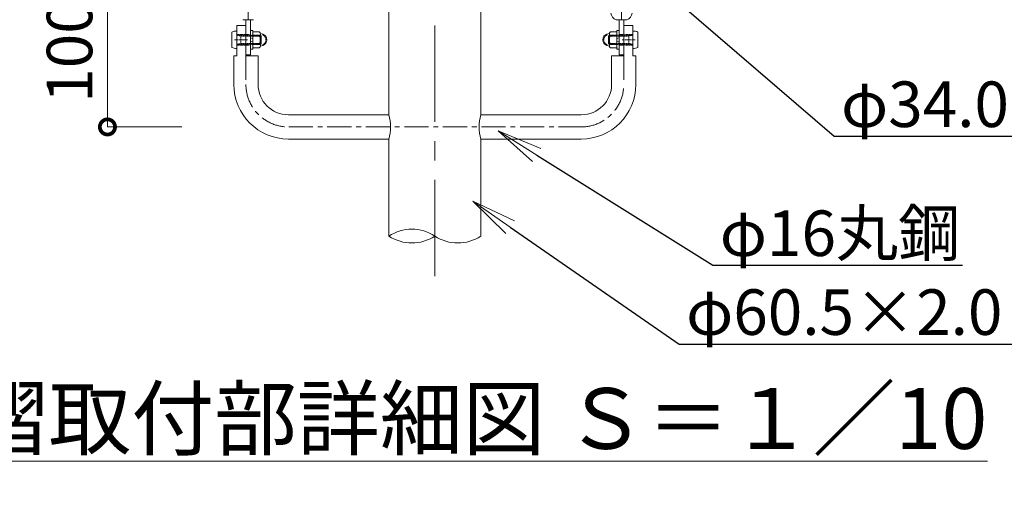
# Model space of a CAD drawing. Extents: x 1638 to 10038, y 2500 to 8440.
# Drawn here: x 7804 to 9101, y 6147 to 6781 of the extents above; entities that cross this region are included whole.
import ezdxf
from ezdxf import colors
from ezdxf.entities.mleader import LeaderData, LeaderLine
from ezdxf.math import Vec2, Vec3

# ---------------------------------------------------------------- set-up
doc = ezdxf.new("R2010")
doc.units = 0
doc.header["$MEASUREMENT"] = 0
doc.header["$PDMODE"] = 1
for name, pattern in [('CENTER', [50.8, 31.75, -6.35, 6.35, -6.35]), ('DASHED', [19.05, 12.7, -6.35]), ('DOT', [0.25, 0, -0.25]), ('HIDDEN', [0.375, 0.25, -0.125])]:
    doc.linetypes.add(name, pattern=pattern)
doc.layers.get('0').update_dxf_attribs({"linetype": 'CONTINUOUS'})
doc.layers.get('DefPoints').update_dxf_attribs({"linetype": 'CONTINUOUS'})
for name, color, linetype, lineweight in [('FRAM3', 1, 'CONTINUOUS', 50), ('ボルトナット', 7, 'CONTINUOUS', 9), ('基準線', 6, 'CENTER', 13), ('外形線', 7, 'CONTINUOUS', 18), ('寸法線', 3, 'CONTINUOUS', 18), ('文字', 4, 'CONTINUOUS', 18), ('文字引出', 4, 'CONTINUOUS', 18), ('細線', 8, 'CONTINUOUS', 5), ('金具', 40, 'CONTINUOUS', 9)]:
    doc.layers.add(name, color=color, linetype=linetype, lineweight=lineweight)
doc.styles.get("Standard").update_dxf_attribs({"font": 'TXT.SHX', "bigfont": 'bigfont.shx'})
doc.dimstyles.new('20-10', dxfattribs={"dimscale": 20, "dimtxt": 3, "dimasz": 2, "dimexe": 0, "dimexo": 2, "dimgap": 1, "dimtad": 1, "dimdec": 1, "dimlfac": 0.5, "dimzin": 12, "dimdsep": 46, "dimlunit": 6, "dimtxsty": 'Standard', "dimblk": 'DOTSMALL', "dimcen": 0, "dimclrd": 3, "dimclre": 3, "dimclrt": 7, "dimaunit": 1, "dimadec": 0, "dimazin": 0, "dimtfac": 1, "dimtdec": 1, "dimtix": 1, "dimtmove": 2, "dimatfit": 3, "dimldrblk": 'DOTSMALL', "dimfxl": 0, "dimtolj": 1, "dimtzin": 0, "dimlwd": 9, "dimlwe": -1, "dimarcsym": 0})

# ---------------------------------------------------------------- blocks, each defined once
blk = doc.blocks.new('_DotSmall')
at = {"layer": 'FRAM3', "color": 0, "const_width": 0.5}
blk.add_lwpolyline([(-0.0625, 0, 1), (0.0625, 0, 1)], format="xyb", close=True, dxfattribs=at)
blk = doc.blocks.new('*D23')
at = {"layer": 'DefPoints', "color": 0}
for p in [(8057.4, 6840.2), (7919.2, 6640.2), (8057.4, 6640.2)]:
    blk.add_point(p, dxfattribs=at)
at = {"layer": '寸法線', "color": 3}
for p, q in [((8017.4, 6840.2), (7919.2, 6840.2)), ((7919.2, 6840.2), (7919.2, 6640.2)), ((8017.4, 6640.2), (7919.2, 6640.2))]:
    blk.add_line(p, q, dxfattribs=at)
at = {"layer": '寸法線', "color": 3, "xscale": 40, "yscale": 40, "zscale": 40}
for p, rotation in [((7919.2, 6840.2), 90), ((7919.2, 6640.2), 270)]:
    blk.add_blockref('_DotSmall', p, dxfattribs=dict(at, rotation=rotation))
at = {"layer": '寸法線', "color": 7, "insert": (7869.2, 6740.2), "char_height": 60, "attachment_point": 5, "rotation": 90}
blk.add_mtext('\\A1;100', dxfattribs=at)
blk = doc.blocks.new('_OPEN')
at = {"color": 0, "linetype": 'ByBlock'}
for p, q in [((-1, 0.167), (0, 0)), ((0, 0), (-1, -0.167)), ((0, 0), (-1, 0))]:
    blk.add_line(p, q, dxfattribs=at)

msp = doc.modelspace()

# ---------------------------------------------------------------- linework, layer by layer
at = {"layer": 'ボルトナット', "ltscale": 0.1}
for p, q in [((8101.66, 6781.43), (8101.66, 6734.97)), ((8107.66, 6781.43), (8107.66, 6734.97)), ((8593.46, 6781.43), (8593.46, 6734.97)), ((8599.46, 6781.43), (8599.46, 6734.97)), ((8101.66, 6734.97), (8107.66, 6734.97)), ((8101.66, 6734.97), (8107.66, 6734.97)), ((8599.46, 6734.97), (8593.46, 6734.97)), ((8599.46, 6734.97), (8593.46, 6734.97))]:
    msp.add_line(p, q, dxfattribs=at)
at = {"layer": 'ボルトナット', "linetype": 'DASHED', "ltscale": 0.01}
for p, q in [((8107.66, 6761.97), (8101.66, 6761.97)), ((8107.66, 6761.97), (8101.66, 6761.97)), ((8593.46, 6761.97), (8599.46, 6761.97)), ((8593.46, 6761.97), (8599.46, 6761.97)), ((8107.66, 6747.97), (8101.66, 6747.97)), ((8107.66, 6747.97), (8101.66, 6747.97)), ((8593.46, 6747.97), (8599.46, 6747.97)), ((8593.46, 6747.97), (8599.46, 6747.97))]:
    msp.add_line(p, q, dxfattribs=at)
at = {"layer": 'ボルトナット'}
for p, q in [((8107.66, 6767.47), (8107.66, 6742.47)), ((8107.66, 6767.47), (8107.66, 6742.47)), ((8110.66, 6767.17), (8107.66, 6767.17)), ((8110.66, 6767.17), (8107.66, 6767.17)), ((8110.66, 6767.17), (8110.66, 6742.77)), ((8110.66, 6767.17), (8110.66, 6742.77)), ((8590.46, 6767.17), (8590.46, 6742.77)), ((8590.46, 6767.17), (8593.46, 6767.17)), ((8590.46, 6767.17), (8590.46, 6742.77)), ((8590.46, 6767.17), (8593.46, 6767.17)), ((8593.46, 6767.47), (8593.46, 6742.47)), ((8593.46, 6767.47), (8593.46, 6742.47)), ((8107.66, 6757.44), (8110.66, 6756.64)), ((8107.66, 6757.44), (8110.66, 6756.64)), ((8107.66, 6753.3), (8110.66, 6752.5)), ((8107.66, 6753.3), (8110.66, 6752.5)), ((8593.46, 6757.44), (8590.46, 6756.64)), ((8593.46, 6757.44), (8590.46, 6756.64)), ((8593.46, 6753.3), (8590.46, 6752.5)), ((8593.46, 6753.3), (8590.46, 6752.5)), ((8107.66, 6742.77), (8110.66, 6742.77)), ((8107.66, 6742.77), (8110.66, 6742.77)), ((8593.46, 6742.77), (8590.46, 6742.77)), ((8593.46, 6742.77), (8590.46, 6742.77))]:
    msp.add_line(p, q, dxfattribs=at)
at = {"layer": 'ボルトナット', "color": 7, "linetype": 'Continuous', "ltscale": 0.1}
for p, q in [((8119.16, 6765.36), (8110.66, 6765.36)), ((8110.66, 6765.36), (8110.66, 6744.58)), ((8119.16, 6765.36), (8110.66, 6765.36)), ((8110.66, 6765.36), (8110.66, 6744.58)), ((8119.16, 6760.17), (8110.66, 6760.17)), ((8119.16, 6760.17), (8110.66, 6760.17)), ((8123.95, 6762.47), (8120.62, 6763.22)), ((8123.95, 6762.47), (8120.62, 6763.22)), ((8120.66, 6762.77), (8120.66, 6747.18)), ((8120.66, 6762.77), (8120.66, 6747.18)), ((8577.17, 6762.47), (8580.49, 6763.22)), ((8577.17, 6762.47), (8580.49, 6763.22)), ((8580.46, 6762.77), (8580.46, 6747.18)), ((8580.46, 6762.77), (8580.46, 6747.18)), ((8581.96, 6765.36), (8590.46, 6765.36)), ((8581.96, 6765.36), (8590.46, 6765.36)), ((8581.96, 6760.17), (8590.46, 6760.17)), ((8581.96, 6760.17), (8590.46, 6760.17)), ((8590.46, 6765.36), (8590.46, 6744.58)), ((8590.46, 6765.36), (8590.46, 6744.58)), ((8119.16, 6749.78), (8110.66, 6749.78)), ((8119.16, 6749.78), (8110.66, 6749.78)), ((8123.95, 6747.47), (8120.62, 6746.72)), ((8123.95, 6747.47), (8120.62, 6746.72)), ((8577.17, 6747.47), (8580.49, 6746.72)), ((8577.17, 6747.47), (8580.49, 6746.72)), ((8581.96, 6749.78), (8590.46, 6749.78)), ((8581.96, 6749.78), (8590.46, 6749.78)), ((8119.16, 6744.58), (8110.66, 6744.58)), ((8119.16, 6744.58), (8110.66, 6744.58)), ((8581.96, 6744.58), (8590.46, 6744.58)), ((8581.96, 6744.58), (8590.46, 6744.58))]:
    msp.add_line(p, q, dxfattribs=at)
at = {"layer": 'ボルトナット', "color": 7, "linetype": 'DOT', "ltscale": 0.1}
for p, q in [((8120.66, 6760.97), (8110.66, 6760.97)), ((8120.66, 6760.97), (8110.66, 6760.97)), ((8580.46, 6760.97), (8590.46, 6760.97)), ((8580.46, 6760.97), (8590.46, 6760.97)), ((8120.66, 6748.97), (8110.66, 6748.97)), ((8120.66, 6748.97), (8110.66, 6748.97)), ((8580.46, 6748.97), (8590.46, 6748.97)), ((8580.46, 6748.97), (8590.46, 6748.97))]:
    msp.add_line(p, q, dxfattribs=at)
at = {"layer": 'ボルトナット', "color": 7, "linetype": 'Continuous', "ltscale": 0.1}
for centre, radius, start, end in [((8117.66, 6762.77), 3, 300, 60), ((8117.66, 6762.77), 3, 300, 60), ((8110.91, 6754.97), 9.75, 327.79577, 32.20423), ((8110.91, 6754.97), 9.75, 327.79577, 32.20423), ((8121.16, 6754.97), 8, 0, 69.5892), ((8121.16, 6754.97), 8, 0, 69.5892), ((8579.96, 6754.97), 8, 110.41078, 179.99998), ((8579.96, 6754.97), 8, 110.41078, 179.99998), ((8583.46, 6762.77), 3, 119.99998, 239.99998), ((8583.46, 6762.77), 3, 119.99998, 239.99998), ((8590.21, 6754.97), 9.75, 147.79575, 212.20421), ((8590.21, 6754.97), 9.75, 147.79575, 212.20421), ((8117.66, 6747.18), 3, 300, 60), ((8117.66, 6747.18), 3, 300, 60), ((8121.16, 6754.97), 8, 290.4108, 0), ((8121.16, 6754.97), 8, 290.4108, 0), ((8579.96, 6754.97), 8, 179.99998, 249.58917), ((8579.96, 6754.97), 8, 179.99998, 249.58917), ((8583.46, 6747.18), 3, 119.99998, 239.99998), ((8583.46, 6747.18), 3, 119.99998, 239.99998)]:
    msp.add_arc(centre, radius, start, end, dxfattribs=at)
at = {"layer": 'ボルトナット', "color": 7, "linetype": 'DOT', "ltscale": 0.1}
for centre, start, end in [((8121.16, 6754.97), 290.4108, 69.5892), ((8121.16, 6754.97), 290.4108, 69.5892), ((8579.96, 6754.97), 110.41078, 249.58917), ((8579.96, 6754.97), 110.41078, 249.58917)]:
    msp.add_arc(centre, 6.8, start, end, dxfattribs=at)
at = {"layer": '基準線', "ltscale": 4}
msp.add_line((8350.56, 6443.56), (8350.56, 7359.87), dxfattribs=at)
at = {"layer": '基準線', "color": 6, "linetype": 'CENTER'}
for p, q in [((8104.66, 6781.08), (8104.66, 6899.38)), ((8596.46, 6781.08), (8596.46, 6899.38))]:
    msp.add_line(p, q, dxfattribs=at)
at = {"layer": '基準線', "ltscale": 0.1}
for p, q in [((8086.7, 6754.97), (8103.84, 6754.97)), ((8086.7, 6754.97), (8103.84, 6754.97)), ((8614.42, 6754.97), (8597.28, 6754.97)), ((8614.42, 6754.97), (8597.28, 6754.97))]:
    msp.add_line(p, q, dxfattribs=at)
at = {"layer": '基準線'}
for p, q in [((8101.66, 6733.97), (8101.66, 6696.23)), ((8599.46, 6733.97), (8599.46, 6696.23))]:
    msp.add_line(p, q, dxfattribs=at)
at = {"layer": '基準線', "color": 6}
msp.add_line((8158.07, 6640.23), (8543.05, 6640.23), dxfattribs=at)
at = {"layer": '基準線'}
for centre, start, end in [((8157.66, 6696.23), 180, 270), ((8543.46, 6696.23), 269.99998, 359.99998)]:
    msp.add_arc(centre, 56, start, end, dxfattribs=at)
at = {"layer": '外形線'}
for p, q in [((8290.06, 7015.53), (8290.06, 6656.23)), ((8411.06, 7015.53), (8411.06, 6656.23)), ((8101.66, 6773.97), (8089.66, 6773.97)), ((8101.66, 6773.97), (8089.66, 6773.97)), ((8599.46, 6773.97), (8611.46, 6773.97)), ((8599.46, 6773.97), (8611.46, 6773.97)), ((8089.66, 6733.97), (8085.66, 6733.97)), ((8089.66, 6733.97), (8085.66, 6733.97)), ((8089.66, 6733.97), (8085.66, 6733.97)), ((8117.66, 6733.97), (8101.66, 6733.97)), ((8117.66, 6733.97), (8101.66, 6733.97)), ((8117.66, 6733.97), (8101.66, 6733.97)), ((8583.46, 6733.97), (8599.46, 6733.97)), ((8583.46, 6733.97), (8599.46, 6733.97)), ((8583.46, 6733.97), (8599.46, 6733.97)), ((8611.46, 6733.97), (8615.46, 6733.97)), ((8611.46, 6733.97), (8615.46, 6733.97)), ((8611.46, 6733.97), (8615.46, 6733.97)), ((8290.06, 6624.23), (8290.06, 6496.46)), ((8411.06, 6624.23), (8411.06, 6496.46))]:
    msp.add_line(p, q, dxfattribs=at)
at = {"layer": '外形線', "ltscale": 0.05}
for p, q in [((8089.66, 6773.97), (8089.66, 6733.97)), ((8089.66, 6773.97), (8089.66, 6733.97)), ((8611.46, 6773.97), (8611.46, 6733.97)), ((8611.46, 6773.97), (8611.46, 6733.97)), ((8085.66, 6733.97), (8085.66, 6696.23)), ((8117.66, 6733.97), (8117.66, 6696.23)), ((8583.46, 6733.97), (8583.46, 6696.23)), ((8615.46, 6733.97), (8615.46, 6696.23))]:
    msp.add_line(p, q, dxfattribs=at)
at = {"layer": '外形線', "linetype": 'DASHED', "ltscale": 0.1}
for p, q in [((8089.66, 6761.97), (8101.66, 6761.97)), ((8089.66, 6761.97), (8101.66, 6761.97)), ((8611.46, 6761.97), (8599.46, 6761.97)), ((8611.46, 6761.97), (8599.46, 6761.97)), ((8089.66, 6747.97), (8101.66, 6747.97)), ((8089.66, 6747.97), (8101.66, 6747.97)), ((8611.46, 6747.97), (8599.46, 6747.97)), ((8611.46, 6747.97), (8599.46, 6747.97))]:
    msp.add_line(p, q, dxfattribs=at)
at = {"layer": '外形線', "color": 7}
for p, q in [((8157.66, 6656.23), (8290.06, 6656.23)), ((8543.46, 6656.23), (8411.06, 6656.23)), ((8157.66, 6624.23), (8290.06, 6624.23)), ((8543.46, 6624.23), (8411.06, 6624.23))]:
    msp.add_line(p, q, dxfattribs=at)
at = {"layer": '外形線', "ltscale": 0.05}
for centre, radius, start, end in [((8157.66, 6696.23), 72, 180, 270), ((8157.66, 6696.23), 40, 180, 270), ((8543.46, 6696.23), 40, 269.99998, 359.99998), ((8543.46, 6696.23), 72, 269.99998, 359.99998)]:
    msp.add_arc(centre, radius, start, end, dxfattribs=at)
at = {"layer": '外形線', "color": 7}
for centre, start, end in [((8231.71, 6640.23), 344.66496, 15.33504), ((8469.41, 6640.23), 164.66494, 195.33501)]:
    msp.add_arc(centre, 60.5, start, end, dxfattribs=at)
at = {"layer": '外形線'}
for centre, start, end in [((8320.31, 6450.58), 56.60151, 123.39849), ((8320.31, 6542.34), 236.60151, 303.39849), ((8380.81, 6542.34), 236.60151, 303.39849)]:
    msp.add_arc(centre, 54.96, start, end, dxfattribs=at)
at = {"layer": '細線', "linetype": 'HIDDEN', "lineweight": 9}
for p, q in [((8089.66, 6761.87), (8089.66, 6748.07)), ((8089.66, 6761.87), (8089.66, 6748.07)), ((8090.56, 6760.97), (8115.68, 6760.97)), ((8094.91, 6759.96), (8090.56, 6760.97)), ((8090.56, 6760.97), (8115.68, 6760.97)), ((8094.91, 6759.96), (8090.56, 6760.97)), ((8094.91, 6748.97), (8094.91, 6760.97)), ((8094.91, 6748.97), (8094.91, 6760.97)), ((8115.67, 6759.96), (8094.91, 6759.96)), ((8115.67, 6759.96), (8094.91, 6759.96)), ((8610.56, 6760.97), (8585.44, 6760.97)), ((8610.56, 6760.97), (8585.44, 6760.97)), ((8585.44, 6759.96), (8606.21, 6759.96)), ((8585.44, 6759.96), (8606.21, 6759.96)), ((8606.21, 6748.97), (8606.21, 6760.97)), ((8606.21, 6759.96), (8610.56, 6760.97)), ((8606.21, 6748.97), (8606.21, 6760.97)), ((8606.21, 6759.96), (8610.56, 6760.97)), ((8611.46, 6761.87), (8611.46, 6748.07)), ((8611.46, 6761.87), (8611.46, 6748.07)), ((8094.91, 6749.99), (8090.56, 6748.97)), ((8094.91, 6749.99), (8090.56, 6748.97)), ((8090.56, 6748.97), (8115.67, 6748.97)), ((8090.56, 6748.97), (8115.67, 6748.97)), ((8115.67, 6749.99), (8094.91, 6749.99)), ((8115.67, 6749.99), (8094.91, 6749.99)), ((8585.45, 6749.99), (8606.21, 6749.99)), ((8585.45, 6749.99), (8606.21, 6749.99)), ((8610.56, 6748.97), (8585.45, 6748.97)), ((8610.56, 6748.97), (8585.45, 6748.97)), ((8606.21, 6749.99), (8610.56, 6748.97)), ((8606.21, 6749.99), (8610.56, 6748.97))]:
    msp.add_line(p, q, dxfattribs=at)
at = {"layer": '細線', "lineweight": 9}
for p, q in [((8115.42, 6760.97), (8120.39, 6760.97)), ((8115.42, 6760.97), (8120.39, 6760.97)), ((8121.41, 6759.96), (8115.42, 6759.96)), ((8121.41, 6759.96), (8115.42, 6759.96)), ((8121.66, 6759.96), (8115.67, 6759.96)), ((8121.66, 6759.96), (8115.67, 6759.96)), ((8115.68, 6760.97), (8120.64, 6760.97)), ((8115.68, 6760.97), (8120.64, 6760.97)), ((8120.39, 6748.97), (8120.39, 6760.97)), ((8120.39, 6760.97), (8121.41, 6759.96)), ((8120.39, 6748.97), (8120.39, 6760.97)), ((8120.39, 6760.97), (8121.41, 6759.96)), ((8120.64, 6748.97), (8120.64, 6760.97)), ((8120.64, 6760.97), (8121.66, 6759.96)), ((8120.64, 6748.97), (8120.64, 6760.97)), ((8120.64, 6760.97), (8121.66, 6759.96)), ((8121.41, 6749.99), (8121.41, 6759.96)), ((8121.41, 6749.99), (8121.41, 6759.96)), ((8121.66, 6749.99), (8121.66, 6759.96)), ((8121.66, 6749.99), (8121.66, 6759.96)), ((8580.47, 6760.97), (8579.46, 6759.96)), ((8580.47, 6760.97), (8579.46, 6759.96)), ((8579.46, 6759.96), (8585.44, 6759.96)), ((8579.46, 6749.99), (8579.46, 6759.96)), ((8579.46, 6759.96), (8585.44, 6759.96)), ((8579.46, 6749.99), (8579.46, 6759.96)), ((8580.73, 6760.97), (8579.71, 6759.96)), ((8580.73, 6760.97), (8579.71, 6759.96)), ((8579.71, 6759.96), (8585.7, 6759.96)), ((8579.71, 6749.99), (8579.71, 6759.96)), ((8579.71, 6759.96), (8585.7, 6759.96)), ((8579.71, 6749.99), (8579.71, 6759.96)), ((8585.44, 6760.97), (8580.47, 6760.97)), ((8580.47, 6748.97), (8580.47, 6760.97)), ((8585.44, 6760.97), (8580.47, 6760.97)), ((8580.47, 6748.97), (8580.47, 6760.97)), ((8585.7, 6760.97), (8580.73, 6760.97)), ((8580.73, 6748.97), (8580.73, 6760.97)), ((8585.7, 6760.97), (8580.73, 6760.97)), ((8580.73, 6748.97), (8580.73, 6760.97)), ((8121.41, 6749.99), (8115.41, 6749.99)), ((8121.41, 6749.99), (8115.41, 6749.99)), ((8115.41, 6748.97), (8120.39, 6748.97)), ((8115.41, 6748.97), (8120.39, 6748.97)), ((8121.66, 6749.99), (8115.67, 6749.99)), ((8121.66, 6749.99), (8115.67, 6749.99)), ((8115.67, 6748.97), (8120.64, 6748.97)), ((8115.67, 6748.97), (8120.64, 6748.97)), ((8120.39, 6748.97), (8121.41, 6749.99)), ((8120.39, 6748.97), (8121.41, 6749.99)), ((8120.64, 6748.97), (8121.66, 6749.99)), ((8120.64, 6748.97), (8121.66, 6749.99)), ((8579.46, 6749.99), (8585.45, 6749.99)), ((8580.47, 6748.97), (8579.46, 6749.99)), ((8579.46, 6749.99), (8585.45, 6749.99)), ((8580.47, 6748.97), (8579.46, 6749.99)), ((8579.71, 6749.99), (8585.7, 6749.99)), ((8580.73, 6748.97), (8579.71, 6749.99)), ((8579.71, 6749.99), (8585.7, 6749.99)), ((8580.73, 6748.97), (8579.71, 6749.99)), ((8585.45, 6748.97), (8580.47, 6748.97)), ((8585.45, 6748.97), (8580.47, 6748.97)), ((8585.71, 6748.97), (8580.73, 6748.97)), ((8585.71, 6748.97), (8580.73, 6748.97))]:
    msp.add_line(p, q, dxfattribs=at)
at = {"layer": '細線', "linetype": 'HIDDEN', "lineweight": 9}
for centre, start, end in [((8090.56, 6761.87), 180, 270), ((8090.56, 6761.87), 180, 270), ((8610.56, 6761.87), 269.99998, 359.99998), ((8610.56, 6761.87), 269.99998, 359.99998), ((8090.56, 6748.07), 90, 180), ((8090.56, 6748.07), 90, 180), ((8610.56, 6748.07), 359.99998, 89.99998), ((8610.56, 6748.07), 359.99998, 89.99998)]:
    msp.add_arc(centre, 0.9, start, end, dxfattribs=at)
at = {"layer": '金具'}
for p, q in [((8097.66, 6781.43), (8111.66, 6781.43)), ((8603.46, 6781.43), (8589.46, 6781.43)), ((8083.06, 6764.97), (8083.06, 6744.97)), ((8083.06, 6764.97), (8083.06, 6744.97)), ((8618.06, 6764.97), (8618.06, 6744.97)), ((8618.06, 6764.97), (8618.06, 6744.97))]:
    msp.add_line(p, q, dxfattribs=at)
at = {"layer": '金具', "color": 0}
for p, q in [((8101.66, 6773.97), (8101.66, 6733.97)), ((8101.66, 6773.97), (8101.66, 6733.97)), ((8599.46, 6773.97), (8599.46, 6733.97)), ((8599.46, 6773.97), (8599.46, 6733.97))]:
    msp.add_line(p, q, dxfattribs=at)
at = {"layer": '金具', "color": 7, "linetype": 'Continuous'}
for p, q in [((8089.66, 6766.47), (8089.66, 6761.87)), ((8089.66, 6766.47), (8089.66, 6761.87)), ((8611.46, 6766.47), (8611.46, 6761.87)), ((8611.46, 6766.47), (8611.46, 6761.87)), ((8089.66, 6748.07), (8089.66, 6743.47)), ((8089.66, 6748.07), (8089.66, 6743.47)), ((8611.46, 6748.07), (8611.46, 6743.47)), ((8611.46, 6748.07), (8611.46, 6743.47))]:
    msp.add_line(p, q, dxfattribs=at)
at = {"layer": '金具'}
for centre, radius, start, end in [((8592.43, 6790.98), 10, 184.29063, 252.71063), ((8600.49, 6790.98), 10, 287.28933, 355.70932), ((8088.92, 6754.47), 12.02, 86.45207, 119.15646), ((8088.92, 6754.47), 12.02, 86.45207, 119.15646), ((8612.2, 6754.47), 12.02, 60.84352, 93.54791), ((8612.2, 6754.47), 12.02, 60.84352, 93.54791), ((8088.92, 6755.47), 12.02, 240.84354, 273.54793), ((8088.92, 6755.47), 12.02, 240.84354, 273.54793), ((8612.2, 6755.47), 12.02, 266.45205, 299.15644), ((8612.2, 6755.47), 12.02, 266.45205, 299.15644)]:
    msp.add_arc(centre, radius, start, end, dxfattribs=at)

# ---------------------------------------------------------------- texts
at = {"layer": '文字', "insert": (8350.85, 6256.25), "char_height": 80, "attachment_point": 5}
msp.add_mtext('{\\L手摺取付部詳細図 Ｓ＝１／10}', dxfattribs=at)

# ---------------------------------------------------------------- dimensions: what is measured, and where the dimension line sits
at = {"layer": '寸法線'}
dim = msp.add_linear_dim(base=(7919.2, 6640.23), p1=(8057.36, 6840.23), p2=(8057.36, 6640.23), angle=90, dimstyle='20-10', override={"dimlwd": 65535}, dxfattribs=at)
dim.commit()
dim.dimension.update_dxf_attribs({"geometry": '*D23', "text_midpoint": (7869.2, 6740.23)})

# ---------------------------------------------------------------- leaders
at = {"layer": '文字引出'}
ml = msp.add_multileader_mtext('Standard', dxfattribs=at)
ml.set_content('φ34.0×2.0 SUS HL', color=7)
ml.set_leader_properties()
ml.set_arrow_properties(name='OPEN')
ml.build(insert=Vec2(0, 0))
ml.multileader.update_dxf_attribs({"text_left_attachment_type": 6, "text_right_attachment_type": 6, "dogleg_length": 0.36, "arrow_head_size": 60, "scale": 20})
ctx = ml.context
ctx.base_point, ctx.scale, ctx.char_height, ctx.arrow_head_size, ctx.landing_gap_size, ctx.plane_origin = Vec3(8883.89, 6628.07), 20, 60, 60, 1.8, Vec3(8447.17, 6340.57)
ctx.left_attachment, ctx.right_attachment = 6, 6
notes = []
notes.append((ctx, [(0, (1, 1, 0), (8876.69, 6628.07), (1, 0), 7.2, [(0, [(8627.75, 6842.07)], 0, [])])]))
ctx.mtext.insert, ctx.mtext.flow_direction = Vec3(8885.69, 6700.07), 5
ml = msp.add_multileader_mtext('Standard', dxfattribs=at)
ml.set_content('φ16丸鋼', color=7)
ml.set_leader_properties()
ml.set_arrow_properties(name='OPEN')
ml.build(insert=Vec2(0, 0))
ml.multileader.update_dxf_attribs({"text_left_attachment_type": 6, "text_right_attachment_type": 6, "dogleg_length": 0.36, "arrow_head_size": 60, "scale": 20})
ctx = ml.context
ctx.base_point, ctx.scale, ctx.char_height, ctx.arrow_head_size, ctx.landing_gap_size, ctx.plane_origin = Vec3(8724.18, 6458.21), 20, 60, 60, 1.8, Vec3(8465.83, 6485.93)
ctx.left_attachment, ctx.right_attachment = 6, 6
notes.append((ctx, [(0, (1, 1, 0), (8716.98, 6458.21), (1, 0), 7.2, [(0, [(8433.81, 6634.97)], 0, [])])]))
ctx.mtext.insert, ctx.mtext.flow_direction = Vec3(8725.98, 6530.21), 5
ml = msp.add_multileader_mtext('Standard', dxfattribs=at)
ml.set_content('φ60.5×2.0 SUS HL', color=7)
ml.set_leader_properties()
ml.set_arrow_properties(name='OPEN')
ml.build(insert=Vec2(0, 0))
ml.multileader.update_dxf_attribs({"text_left_attachment_type": 6, "text_right_attachment_type": 6, "dogleg_length": 0.36, "arrow_head_size": 60, "scale": 20})
ctx = ml.context
ctx.base_point, ctx.scale, ctx.char_height, ctx.arrow_head_size, ctx.landing_gap_size, ctx.plane_origin = Vec3(8679.78, 6354.33), 20, 60, 60, 1.8, Vec3(8447.61, 6526.92)
ctx.left_attachment, ctx.right_attachment = 6, 6
notes.append((ctx, [(0, (1, 1, 0), (8672.58, 6354.33), (1, 0), 7.2, [(0, [(8400.49, 6542.34)], 0, [])])]))
ctx.mtext.insert, ctx.mtext.flow_direction = Vec3(8681.58, 6426.33), 5
for ctx, leaders in notes:
    for number, flags, end, landing, length, lines in leaders:
        leader = LeaderData()
        leader.index, (leader.has_last_leader_line, leader.has_dogleg_vector, leader.attachment_direction) = number, flags
        leader.last_leader_point, leader.dogleg_vector, leader.dogleg_length = Vec3(end), Vec3(landing), length
        for number, points, colour, breaks in lines:
            line = LeaderLine()
            line.index, line.vertices, line.color, line.breaks = number, Vec3.list(points), colors.encode_raw_color(colour), breaks
            leader.lines.append(line)
        ctx.leaders.append(leader)

doc.saveas('drawing.dxf')
